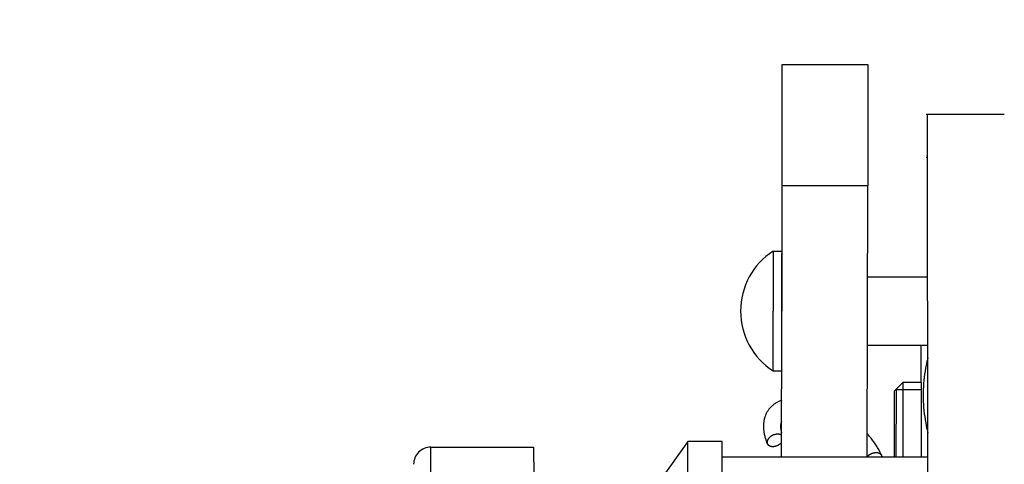
# Model space of a CAD drawing. Units: millimetres. Extents: x -53222 to 3683214, y -24186 to 15778.
# Drawn here: x -38995 to -38937, y -11215 to -11189 of the extents above; entities that cross this region are included whole.
import ezdxf

# ---------------------------------------------------------------- set-up
doc = ezdxf.new("R2010")
doc.units = ezdxf.units.MM
doc.header["$LTSCALE"] = 46.255
doc.layers.get('0').update_dxf_attribs({"linetype": 'CONTINUOUS'})
doc.layers.add('NOTE', color=7, linetype='CONTINUOUS')

msp = doc.modelspace()

# ---------------------------------------------------------------- linework, layer by layer
at = {"color": 7, "linetype": 'Continuous'}
for p, q in [((-38950.32293, -11191.68398), (-38945.32293, -11191.68467)), ((-38950.32115, -11198.74815), (-38950.32293, -11191.68398)), ((-38945.32293, -11191.68467), (-38945.32116, -11198.74885)), ((-38937.34848, -11194.60073), (-38941.91815, -11194.6001)), ((-38941.84847, -11194.6001), (-38941.84882, -11197.1001)), ((-38941.84847, -11194.6001), (-38941.78785, -11259.6001)), ((-38941.91849, -11197.1001), (-38941.84882, -11197.1001)), ((-38950.34361, -11214.59892), (-38950.32115, -11198.74815)), ((-38950.32115, -11198.74815), (-38945.32116, -11198.74885)), ((-38945.34361, -11214.59961), (-38945.32116, -11198.74885)), ((-38950.84106, -11202.58447), (-38950.34106, -11202.58454)), ((-38950.84106, -11202.58447), (-38950.8378, -11206.08447)), ((-38950.34106, -11202.58454), (-38950.33819, -11204.08454)), ((-38950.33819, -11204.08454), (-38950.3378, -11206.08454)), ((-38945.32872, -11204.08524), (-38941.81355, -11204.08572)), ((-38950.84204, -11209.58447), (-38950.8378, -11206.08447)), ((-38950.33875, -11208.08454), (-38950.3378, -11206.08454)), ((-38950.34204, -11209.58454), (-38950.33875, -11208.08454)), ((-38945.33438, -11208.08523), (-38941.80786, -11208.08573)), ((-38942.19947, -11210.26376), (-38942.20315, -11208.08567)), ((-38950.84204, -11209.58447), (-38950.34204, -11209.58454)), ((-38943.76693, -11210.76398), (-38943.267, -11210.26391)), ((-38943.267, -11210.26391), (-38943.27067, -11214.5999)), ((-38942.20471, -11210.26376), (-38943.267, -11210.26391)), ((-38942.20466, -11210.2617), (-38942.20471, -11210.26376)), ((-38942.20467, -11210.26159), (-38942.20453, -11210.2637)), ((-38942.20453, -11210.2637), (-38942.20363, -11210.38485)), ((-38942.19947, -11210.26376), (-38942.19855, -11214.60005)), ((-38943.76693, -11210.76398), (-38943.77013, -11214.59983)), ((-38943.66694, -11210.66396), (-38942.20659, -11210.66376)), ((-38942.20363, -11210.38485), (-38942.2015, -11211.80228)), ((-38942.2015, -11211.80228), (-38942.201, -11214.6001)), ((-38950.34942, -11213.1888), (-38950.34841, -11212.52144)), ((-38950.34942, -11213.1888), (-38950.34165, -11213.21483)), ((-38955.81362, -11213.69817), (-38957.41374, -11215.93768)), ((-38955.81664, -11235.49816), (-38955.81361, -11213.69816)), ((-38953.81361, -11213.69843), (-38955.81361, -11213.69816)), ((-38953.80908, -11214.60083), (-38953.81361, -11213.69843)), ((-38950.34988, -11214.59892), (-38950.34977, -11213.76007)), ((-38970.82203, -11214.03568), (-38964.82204, -11214.03652)), ((-38953.80909, -11214.59844), (-38941.80098, -11214.60011)), ((-38953.80417, -11219.34852), (-38953.80908, -11214.60083)), ((-38944.47652, -11214.59973), (-38944.51683, -11214.5058))]:
    msp.add_line(p, q, dxfattribs=at)
at = {"color": 9, "linetype": 'Continuous'}
for p, q in [((-38970.8132, -11219.59607), (-38970.82203, -11214.03568)), ((-38964.82204, -11214.03652), (-38964.81625, -11215.76666))]:
    msp.add_line(p, q, dxfattribs=at)
at = {"color": 7, "linetype": 'Continuous'}
for points in [[(-38943.66695, -11210.66396), (-38943.66779, -11210.75428), (-38943.67024, -11214.59987)], [(-38950.33892, -11211.28909), (-38950.3731, -11211.30182), (-38950.4183, -11211.31996), (-38950.4624, -11211.33899), (-38950.50553, -11211.35893), (-38950.54759, -11211.37972), (-38950.58868, -11211.40139), (-38950.6286, -11211.42382), (-38950.66756, -11211.4471), (-38950.70554, -11211.47119), (-38950.7425, -11211.49608), (-38950.77835, -11211.52165), (-38950.81323, -11211.548), (-38950.84715, -11211.57513), (-38950.88007, -11211.60297), (-38950.91196, -11211.6315), (-38950.94291, -11211.66076), (-38950.9729, -11211.69076), (-38951.0019, -11211.72143), (-38951.02993, -11211.75278), (-38951.05699, -11211.78482), (-38951.0831, -11211.81755), (-38951.10825, -11211.85097), (-38951.13244, -11211.88507), (-38951.15566, -11211.91984), (-38951.17793, -11211.95529), (-38951.19923, -11211.99143), (-38951.21958, -11212.02828), (-38951.23895, -11212.06582), (-38951.25732, -11212.10401), (-38951.27471, -11212.14292), (-38951.29111, -11212.18255), (-38951.30649, -11212.22284), (-38951.32083, -11212.26378), (-38951.33416, -11212.3055), (-38951.34644, -11212.34795), (-38951.35764, -11212.39105), (-38951.36774, -11212.43478), (-38951.37676, -11212.47926), (-38951.38465, -11212.52443), (-38951.39142, -11212.57028), (-38951.39702, -11212.61682), (-38951.40146, -11212.66405), (-38951.40471, -11212.71201), (-38951.40674, -11212.76054), (-38951.40755, -11212.80976), (-38951.40712, -11212.85966), (-38951.40542, -11212.91008), (-38951.40245, -11212.96116), (-38951.39818, -11213.01285), (-38951.39263, -11213.06498), (-38951.38578, -11213.11751), (-38951.37761, -11213.1706), (-38951.36813, -11213.22411), (-38951.35735, -11213.27801), (-38951.34526, -11213.33222), (-38951.33187, -11213.38677), (-38951.31718, -11213.44161), (-38951.30122, -11213.49665), (-38951.28397, -11213.55197), (-38951.26549, -11213.60738), (-38951.2457, -11213.66311), (-38951.2247, -11213.71888), (-38951.20252, -11213.77466), (-38951.17917, -11213.83041)], [(-38950.34841, -11212.52144), (-38950.35427, -11212.53388), (-38950.36399, -11212.55742), (-38950.37248, -11212.581), (-38950.37985, -11212.60465), (-38950.38622, -11212.62843), (-38950.39167, -11212.65243), (-38950.39626, -11212.6767), (-38950.40003, -11212.70131), (-38950.40302, -11212.72628), (-38950.40525, -11212.75165), (-38950.40673, -11212.77741), (-38950.40747, -11212.80365), (-38950.40748, -11212.83037), (-38950.40676, -11212.85761), (-38950.4053, -11212.88535), (-38950.40309, -11212.91362), (-38950.40014, -11212.94241), (-38950.39644, -11212.97174), (-38950.39197, -11213.0016), (-38950.38672, -11213.03198), (-38950.38069, -11213.06293), (-38950.37386, -11213.09441), (-38950.36624, -11213.12639), (-38950.35782, -11213.15886), (-38950.34942, -11213.1888)], [(-38944.51683, -11214.5058), (-38944.54134, -11214.45004), (-38944.56701, -11214.39425), (-38944.59382, -11214.33847), (-38944.62174, -11214.28276), (-38944.65084, -11214.22696), (-38944.681, -11214.1713), (-38944.71223, -11214.11572), (-38944.74449, -11214.06031), (-38944.7778, -11214.00498), (-38944.81215, -11213.94979), (-38944.84746, -11213.8948), (-38944.88371, -11213.84004), (-38944.92095, -11213.78545), (-38944.95912, -11213.73108), (-38944.99822, -11213.67693), (-38945.03821, -11213.62304), (-38945.0791, -11213.5694), (-38945.12086, -11213.51602), (-38945.16348, -11213.46293), (-38945.20694, -11213.41012), (-38945.25121, -11213.35764), (-38945.29631, -11213.30545), (-38945.3417, -11213.25415)]]:
    msp.add_lwpolyline(points, dxfattribs=at)
for centre, radius, start, end in [((-38948.56787, -11206.08478), 4.17368, 123.0007354, 236.98332), ((-38970.82217, -11215.03568), 1, 89.9920277, 179.9920277)]:
    msp.add_arc(centre, radius, start, end, dxfattribs=at)
for points, start_tangent, end_tangent in [([(-38941.81276, -11208.82344), (-38941.90537, -11209.24275), (-38942.02049, -11209.95348), (-38942.07886, -11210.66136), (-38942.07841, -11211.36922), (-38942.01913, -11212.07728), (-38941.9031, -11212.78816), (-38941.80801, -11213.21558)], (-0.1041427, -0.43130215), (0.10495312, -0.43110592)), ([(-38950.47687, -11213.28589), (-38950.48914, -11213.28378), (-38950.5016, -11213.28197), (-38950.51426, -11213.28048), (-38950.5271, -11213.27929), (-38950.5401, -11213.27841), (-38950.55327, -11213.27785), (-38950.56658, -11213.2776), (-38950.58003, -11213.27766), (-38950.59359, -11213.27803), (-38950.60727, -11213.27872), (-38950.62105, -11213.27971), (-38950.63492, -11213.28102), (-38950.64885, -11213.28264), (-38950.66285, -11213.28456), (-38950.67691, -11213.28679), (-38950.69099, -11213.28933), (-38950.70511, -11213.29216), (-38950.71923, -11213.2953), (-38950.73336, -11213.29873), (-38950.74748, -11213.30246), (-38950.76157, -11213.30648), (-38950.77562, -11213.31078), (-38950.78962, -11213.31537), (-38950.80357, -11213.32024), (-38950.81744, -11213.32538), (-38950.83122, -11213.33079), (-38950.84491, -11213.33647), (-38950.85848, -11213.34241), (-38950.87194, -11213.3486), (-38950.88526, -11213.35505), (-38950.89843, -11213.36173), (-38950.91145, -11213.36866), (-38950.9243, -11213.37582), (-38950.93697, -11213.38321), (-38950.94945, -11213.39081), (-38950.96172, -11213.39863), (-38950.97379, -11213.40665), (-38950.98563, -11213.41488), (-38950.99724, -11213.42329), (-38951.0086, -11213.43189), (-38951.01971, -11213.44067), (-38951.03056, -11213.44961), (-38951.04113, -11213.45872), (-38951.05142, -11213.46798), (-38951.06142, -11213.47738), (-38951.07112, -11213.48693), (-38951.08051, -11213.4966), (-38951.08958, -11213.50639), (-38951.09833, -11213.51629), (-38951.10675, -11213.52629), (-38951.11483, -11213.53639), (-38951.12256, -11213.54658), (-38951.12993, -11213.55684), (-38951.13695, -11213.56716), (-38951.1436, -11213.57755), (-38951.14987, -11213.58798), (-38951.15577, -11213.59845), (-38951.16129, -11213.60896), (-38951.16641, -11213.61948), (-38951.17115, -11213.63002), (-38951.17549, -11213.64056), (-38951.17943, -11213.6511), (-38951.18296, -11213.66161), (-38951.18609, -11213.67211), (-38951.18881, -11213.68257), (-38951.19111, -11213.69298), (-38951.19301, -11213.70335), (-38951.19448, -11213.71365), (-38951.19554, -11213.72388), (-38951.19618, -11213.73403), (-38951.19641, -11213.74409), (-38951.19621, -11213.75406), (-38951.1956, -11213.76392), (-38951.19456, -11213.77366), (-38951.19311, -11213.78329), (-38951.19125, -11213.79278), (-38951.18897, -11213.80213), (-38951.18628, -11213.81133), (-38951.18318, -11213.82037), (-38951.17967, -11213.82925), (-38951.17917, -11213.83041)], (-0.10143935, 0.01889347), (0.04069318, -0.09483061)), ([(-38950.96251, -11213.9806), (-38950.95024, -11213.98271), (-38950.93778, -11213.98452), (-38950.92512, -11213.98601), (-38950.91228, -11213.9872), (-38950.89927, -11213.98807), (-38950.88611, -11213.98864), (-38950.8728, -11213.98889), (-38950.85935, -11213.98883), (-38950.84579, -11213.98846), (-38950.83211, -11213.98777), (-38950.81833, -11213.98678), (-38950.80446, -11213.98547), (-38950.79053, -11213.98385), (-38950.77652, -11213.98193), (-38950.76247, -11213.9797), (-38950.74839, -11213.97716), (-38950.73427, -11213.97433), (-38950.72015, -11213.97119), (-38950.70602, -11213.96776), (-38950.6919, -11213.96403), (-38950.67781, -11213.96001), (-38950.66376, -11213.95571), (-38950.64975, -11213.95112), (-38950.63581, -11213.94625), (-38950.62194, -11213.94111), (-38950.60816, -11213.9357), (-38950.59447, -11213.93002), (-38950.5809, -11213.92408), (-38950.56744, -11213.91789), (-38950.55412, -11213.91144), (-38950.54095, -11213.90475), (-38950.52793, -11213.89783), (-38950.51508, -11213.89067), (-38950.50241, -11213.88328), (-38950.48993, -11213.87568), (-38950.47766, -11213.86786), (-38950.46559, -11213.85983), (-38950.45375, -11213.85161), (-38950.44214, -11213.8432), (-38950.43078, -11213.8346), (-38950.41967, -11213.82582), (-38950.40882, -11213.81688), (-38950.39825, -11213.80777), (-38950.38796, -11213.79851), (-38950.37796, -11213.7891), (-38950.36826, -11213.77956), (-38950.35887, -11213.76989), (-38950.3498, -11213.7601), (-38950.34239, -11213.75175)], (0.06763288, -0.01259689), (0.04512471, 0.05193145)), ([(-38950.34181, -11213.33916), (-38950.34922, -11213.33423), (-38950.35827, -11213.32866), (-38950.36765, -11213.32335), (-38950.37733, -11213.31831), (-38950.38731, -11213.31355), (-38950.39758, -11213.30908), (-38950.40813, -11213.30488), (-38950.41896, -11213.30098), (-38950.43006, -11213.29736), (-38950.4414, -11213.29405), (-38950.453, -11213.29102), (-38950.46482, -11213.28831), (-38950.47687, -11213.28589)], (-0.01204751, 0.00829162), (-0.01437697, 0.00267777)), ([(-38951.17917, -11213.83041), (-38951.17575, -11213.83796), (-38951.17144, -11213.84649), (-38951.16673, -11213.85483), (-38951.16163, -11213.86298), (-38951.15614, -11213.87092), (-38951.15026, -11213.87866), (-38951.14401, -11213.88618), (-38951.13739, -11213.89348), (-38951.13039, -11213.90055), (-38951.12304, -11213.90738), (-38951.11534, -11213.91398), (-38951.10728, -11213.92032), (-38951.09889, -11213.92642), (-38951.09016, -11213.93226), (-38951.0811, -11213.93783), (-38951.07173, -11213.94314), (-38951.06205, -11213.94818), (-38951.05207, -11213.95293), (-38951.0418, -11213.95741), (-38951.03125, -11213.96161), (-38951.02042, -11213.96551), (-38951.00932, -11213.96912), (-38950.99798, -11213.97244), (-38950.98638, -11213.97546), (-38950.97456, -11213.97818), (-38950.96251, -11213.9806)], (0.01083099, -0.02524034), (0.02699934, -0.00502873)), ([(-38945.3436, -11214.57325), (-38945.33713, -11214.56632), (-38945.32774, -11214.55665), (-38945.31804, -11214.54711), (-38945.30804, -11214.53771), (-38945.29775, -11214.52845), (-38945.28718, -11214.51934), (-38945.27633, -11214.51039), (-38945.26522, -11214.50162), (-38945.25386, -11214.49302), (-38945.24225, -11214.4846), (-38945.23041, -11214.47638), (-38945.21834, -11214.46836), (-38945.20607, -11214.46054), (-38945.19359, -11214.45293), (-38945.18092, -11214.44555), (-38945.16807, -11214.43839), (-38945.15505, -11214.43146), (-38945.14188, -11214.42477), (-38945.12856, -11214.41833), (-38945.1151, -11214.41213), (-38945.10153, -11214.4062), (-38945.08784, -11214.40052), (-38945.07406, -11214.39511), (-38945.06019, -11214.38996), (-38945.04625, -11214.3851), (-38945.03224, -11214.38051), (-38945.01819, -11214.3762), (-38945.0041, -11214.37219), (-38944.98998, -11214.36846), (-38944.97586, -11214.36503), (-38944.96173, -11214.36189), (-38944.94762, -11214.35905), (-38944.93353, -11214.35652), (-38944.91948, -11214.35429), (-38944.90548, -11214.35236), (-38944.89154, -11214.35075), (-38944.87767, -11214.34944), (-38944.86389, -11214.34844), (-38944.85022, -11214.34776), (-38944.83665, -11214.34739), (-38944.8232, -11214.34732), (-38944.80989, -11214.34758), (-38944.79673, -11214.34814), (-38944.78372, -11214.34902), (-38944.77088, -11214.3502), (-38944.75822, -11214.3517), (-38944.74576, -11214.3535), (-38944.73349, -11214.35561)], (0.0455004, 0.0495807), (0.06615513, -0.01232165)), ([(-38944.73349, -11214.35561), (-38944.72144, -11214.35803), (-38944.70962, -11214.36075), (-38944.69803, -11214.36377), (-38944.68668, -11214.36709), (-38944.67559, -11214.3707), (-38944.66476, -11214.37461), (-38944.6542, -11214.3788), (-38944.64393, -11214.38328), (-38944.63395, -11214.38804), (-38944.62427, -11214.39308), (-38944.6149, -11214.39838), (-38944.60584, -11214.40396), (-38944.59712, -11214.4098), (-38944.58872, -11214.41589), (-38944.58067, -11214.42224), (-38944.57296, -11214.42883), (-38944.56561, -11214.43567), (-38944.55862, -11214.44274), (-38944.55199, -11214.45004), (-38944.54574, -11214.45756), (-38944.53986, -11214.46529), (-38944.53437, -11214.47324), (-38944.52927, -11214.48139), (-38944.52456, -11214.48973), (-38944.52025, -11214.49825), (-38944.51683, -11214.5058)], (0.02699934, -0.00502873), (0.01083099, -0.02524034))]:
    msp.add_spline(points, degree=3, dxfattribs=dict(at, start_tangent=start_tangent, end_tangent=end_tangent))
at = {"layer": 'NOTE', "color": 82, "linetype": 'Continuous'}
msp.add_circle((-38874.3968, -11367.7442), 284.36088, dxfattribs=at)

doc.saveas('drawing.dxf')
